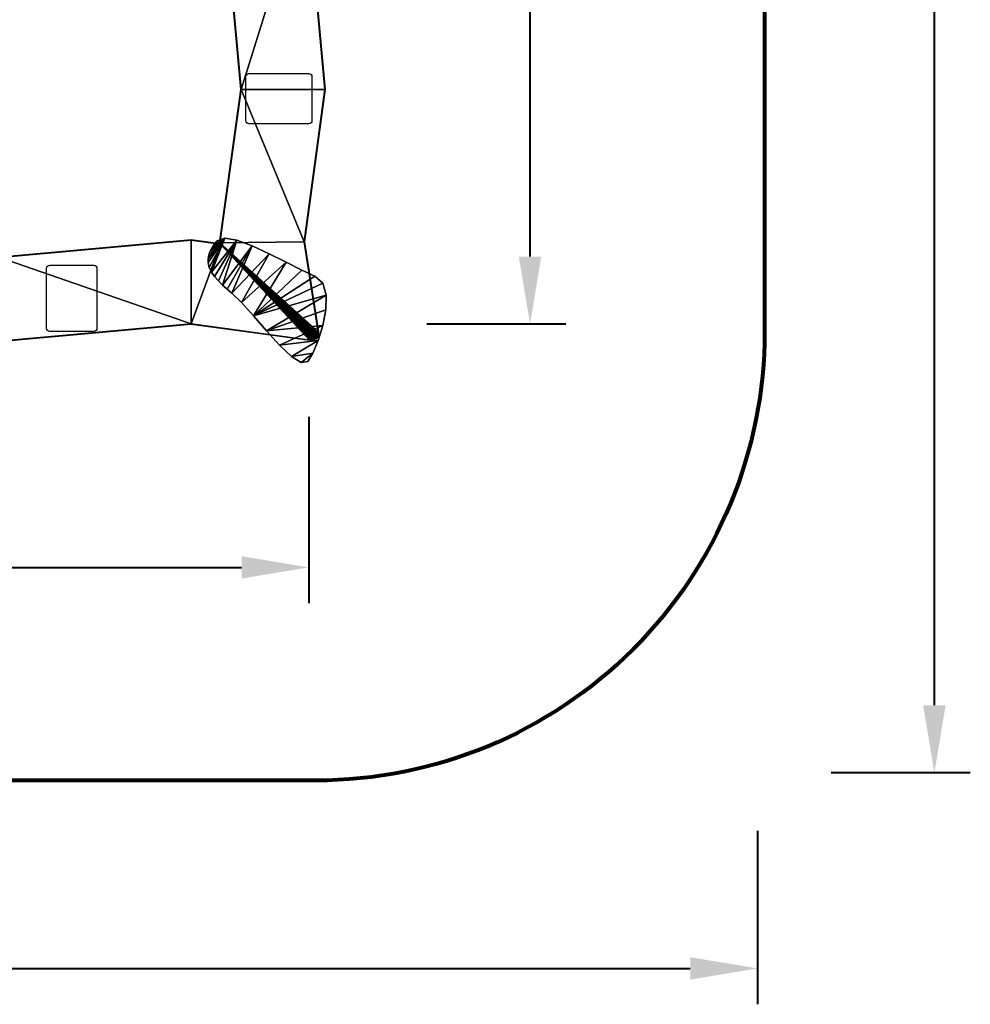
# Model space of a CAD drawing. Units: millimetres. Extents: x 34829 to 39333, y -2633 to 1911.
# Drawn here: x 37214 to 39333, y -2633 to -439 of the extents above; entities that cross this region are included whole.
import ezdxf

# ---------------------------------------------------------------- set-up
doc = ezdxf.new("R2010")
doc.units = ezdxf.units.MM
doc.layers.get('0').update_dxf_attribs({"color": 8, "lineweight": 30})
doc.layers.add('ENV-Playground', color=7, linetype='Continuous', true_color=0x8fe157)
doc.styles.add('TEXT', font='RUSS.shx', dxfattribs={"width": 0.7})
doc.dimstyles.new('M100', dxfattribs={"dimtxt": 200, "dimasz": 200, "dimexe": 100, "dimexo": 100, "dimgap": 80, "dimtad": 1, "dimdec": 0, "dimzin": 0, "dimdsep": 46, "dimtxsty": 'TEXT', "dimcen": 0, "dimdle": 250, "dimclrd": 256, "dimclre": 256, "dimclrt": 256, "dimadec": 0, "dimazin": 0, "dimtfac": 0.002857, "dimtdec": 0, "dimtmove": 1, "dimatfit": 3, "dimldrblk": 'ARCHTICK', "dimfxl": 0, "dimtolj": 1, "dimtzin": 0, "dimlwd": -1, "dimlwe": -1, "dimarcsym": 0})

# ---------------------------------------------------------------- blocks, each defined once
blk = doc.blocks.new('*D24')
at = {"lineweight": 40, "transparency": 16777216}
for p, q in [((37858.9, -1324.1), (37858.9, -1739.4)), ((35858.8, -1429.5), (35858.8, -1739.4)), ((36008.8, -1659.4), (37708.9, -1659.4))]:
    blk.add_line(p, q, dxfattribs=at)
at = {"transparency": 16777216}
for points in [[(36008.8, -1634.4), (36008.8, -1684.4), (35858.8, -1659.4)], [(37708.9, -1634.4), (37708.9, -1684.4), (37858.9, -1659.4)]]:
    blk.add_solid(points, dxfattribs=at)
at = {"layer": 'Defpoints', "color": 0, "transparency": 16777216}
for p in [(37858.9, -1244.1), (35858.8, -1349.5), (37858.9, -1659.4)]:
    blk.add_point(p, dxfattribs=at)
at = {"lineweight": 40, "transparency": 16777216, "insert": (36858.9, -1524.4), "char_height": 150, "attachment_point": 5, "style": 'TEXT'}
blk.add_mtext('\\A1;2000', dxfattribs=at)
blk = doc.blocks.new('_ARCHTICK')
at = {"color": 0, "linetype": 'ByBlock', "const_width": 0.15}
blk.add_lwpolyline([(-0.5, -0.5), (0.5, 0.5)], dxfattribs=at)
blk = doc.blocks.new('*D25')
at = {"lineweight": 40, "transparency": 16777216}
for p, q in [((38123.2, 883.2), (38432, 883.2)), ((38352, -966.9), (38352, 733.2)), ((38122.1, -1116.9), (38432, -1116.9))]:
    blk.add_line(p, q, dxfattribs=at)
at = {"transparency": 16777216}
for points in [[(38327, 733.2), (38377, 733.2), (38352, 883.2)], [(38327, -966.9), (38377, -966.9), (38352, -1116.9)]]:
    blk.add_solid(points, dxfattribs=at)
at = {"layer": 'Defpoints', "color": 0, "transparency": 16777216}
for p in [(38043.2, 883.2), (38352, 883.2), (38042.1, -1116.9)]:
    blk.add_point(p, dxfattribs=at)
at = {"lineweight": 40, "transparency": 16777216, "insert": (38217, -116.8), "char_height": 150, "attachment_point": 5, "rotation": 90, "style": 'TEXT'}
blk.add_mtext('\\A1;2000', dxfattribs=at)
blk = doc.blocks.new('*D26')
at = {"lineweight": 40, "transparency": 16777216}
for p, q in [((38858.9, -2246.9), (38858.9, -2633.4)), ((34858.8, -2323.4), (34858.8, -2633.4)), ((35008.8, -2553.4), (38708.9, -2553.4))]:
    blk.add_line(p, q, dxfattribs=at)
at = {"transparency": 16777216}
for points in [[(35008.8, -2528.4), (35008.8, -2578.4), (34858.8, -2553.4)], [(38708.9, -2528.4), (38708.9, -2578.4), (38858.9, -2553.4)]]:
    blk.add_solid(points, dxfattribs=at)
at = {"layer": 'Defpoints', "color": 0, "transparency": 16777216}
for p in [(38858.9, -2166.9), (34858.8, -2243.4), (38858.9, -2553.4)]:
    blk.add_point(p, dxfattribs=at)
at = {"lineweight": 40, "transparency": 16777216, "insert": (36858.9, -2418.4), "char_height": 150, "attachment_point": 5, "style": 'TEXT'}
blk.add_mtext('\\A1;4000', dxfattribs=at)
blk = doc.blocks.new('*D27')
at = {"lineweight": 40, "transparency": 16777216}
for p, q in [((39024.4, 1883.2), (39333.2, 1883.2)), ((39253.2, -1966.9), (39253.2, 1733.2)), ((39023.3, -2116.9), (39333.2, -2116.9))]:
    blk.add_line(p, q, dxfattribs=at)
at = {"transparency": 16777216}
for points in [[(39228.2, 1733.2), (39278.2, 1733.2), (39253.2, 1883.2)], [(39228.2, -1966.9), (39278.2, -1966.9), (39253.2, -2116.9)]]:
    blk.add_solid(points, dxfattribs=at)
at = {"layer": 'Defpoints', "color": 0, "transparency": 16777216}
for p in [(38944.4, 1883.2), (39253.2, 1883.2), (38943.3, -2116.9)]:
    blk.add_point(p, dxfattribs=at)
at = {"lineweight": 40, "transparency": 16777216, "insert": (39118.2, -116.8), "char_height": 150, "attachment_point": 5, "rotation": 90, "style": 'TEXT'}
blk.add_mtext('\\A1;4000', dxfattribs=at)

msp = doc.modelspace()

# ---------------------------------------------------------------- linework, layer by layer
at = {"lineweight": 80}
msp.add_lwpolyline([(35829.1, 1911.3), (37874.8, 1911.3, -0.414214), (38874.8, 911.3), (38874.8, -1134.5, -0.414214), (37874.8, -2134.5), (35829.1, -2134.5, -0.414214), (34829.1, -1134.5), (34829.1, 911.3, -0.414214)], format="xyb", close=True, dxfattribs=at)
at = {"layer": 'ENV-Playground'}
for points in [[(37718.4, -663.8), (37718.4, -565.8, -0.414214), (37725.4, -558.7), (37858.8, -558.7, -0.414214), (37865.9, -565.8), (37865.9, -663.8, -0.414214), (37858.8, -670.8), (37725.4, -670.8, -0.414214)], [(37281.6, -986.2), (37379.6, -986.2, -0.414214), (37386.6, -993.3), (37386.6, -1126.7, -0.414214), (37379.6, -1133.7), (37281.6, -1133.7, -0.414214), (37274.5, -1126.7), (37274.5, -993.3, -0.414214)]]:
    msp.add_lwpolyline(points, format="xyb", close=True, dxfattribs=at)

# ---------------------------------------------------------------- dimensions: what is measured, and where the dimension line sits
at = {"color": 4, "lineweight": 40}
for base, p1, p2, picture, middle in [((39253.2, 1883.2), (38943.3, -2116.9), (38944.4, 1883.2), '*D27', (39118.2, -116.8)), ((38352, 883.2), (38042.1, -1116.9), (38043.2, 883.2), '*D25', (38217, -116.8))]:
    dim = msp.add_linear_dim(base=base, p1=p1, p2=p2, angle=90, dimstyle='M100', override={"dimtxt": 150, "dimasz": 150, "dimexe": 80, "dimexo": 80, "dimgap": 60, "dimlwd": 40, "dimlwe": 40}, dxfattribs=at)
    dim.commit()
    dim.dimension.update_dxf_attribs({"geometry": picture, "text_midpoint": middle})
for base, p1, p2, picture, middle in [((37858.9, -1659.4), (35858.8, -1349.5), (37858.9, -1244.1), '*D24', (36858.9, -1524.4)), ((38858.9, -2553.4), (34858.8, -2243.4), (38858.9, -2166.9), '*D26', (36858.9, -2418.4))]:
    dim = msp.add_linear_dim(base=base, p1=p1, p2=p2, dimstyle='M100', override={"dimtxt": 150, "dimasz": 150, "dimexe": 80, "dimexo": 80, "dimgap": 60, "dimlwd": 40, "dimlwe": 40}, dxfattribs=at)
    dim.commit()
    dim.dimension.update_dxf_attribs({"geometry": picture, "text_midpoint": middle})

# ---------------------------------------------------------------- meshes
at = {"layer": 'ENV-Playground'}
mesh = msp.add_polyface(dxfattribs=at)
corners = [(37878.9, -1143.7, 318.7), (37879.4, -1142, 318.7), (37879.7, -1140.6, 318.7), (37879.8, -1139.2, 318.7), (37879.9, -1138, 318.7), (37879.8, -1136.9, 318.7), (37879.8, -1135.8, 318.7), (37879.6, -1134.7, 318.7), (37848.8, -933.5, 318.7), (37894.6, -594.6, 318.7), (37852.3, -132.2, 318.7), (37887.6, 157.2, 318.7), (37848.8, 584.3, 318.7), (37884.6, 848.5, 318.7), (37884.7, 849.4, 318.7), (37884.8, 850.4, 318.7), (37884.8, 851.4, 318.7), (37884.8, 852.4, 318.7), (37884.7, 853.6, 318.7), (37884.4, 854.8, 318.7), (37884.1, 856.2, 318.7), (37883.7, 857.4, 318.7), (37883.2, 858.5, 318.7), (37882.7, 859.5, 318.7), (37882.2, 860.4, 318.7), (37881.6, 861.3, 318.7), (37881, 862.1, 318.7), (37880.4, 862.9, 318.7), (37670.7, 649.7, 318.7), (37661.8, 584.3, 318.7), (37700.6, 157.2, 318.7), (37665.3, -132.2, 318.7), (37707.7, -594.6, 318.7), (37660.4, -936.3, 318.7), (37875.5, -1149.5, 318.7), (37876.1, -1148.8, 318.7), (37876.6, -1148.1, 318.7), (37877.1, -1147.4, 318.7), (37877.6, -1146.6, 318.7), (37878.1, -1145.8, 318.7), (37878.5, -1144.8, 318.7), (37878.9, -1143.7, 319), (37879.4, -1142, 319), (37879.7, -1140.6, 319), (37879.8, -1139.2, 319), (37879.9, -1138, 319), (37879.8, -1136.9, 319), (37879.8, -1135.8, 319), (37879.6, -1134.7, 319), (37848.8, -933.5, 319), (37894.6, -594.6, 319), (37852.3, -132.2, 319), (37887.6, 157.2, 319), (37848.8, 584.3, 319), (37884.6, 848.5, 319), (37884.7, 849.4, 319), (37884.8, 850.4, 319), (37884.8, 851.4, 319), (37884.8, 852.4, 319), (37884.7, 853.6, 319), (37884.4, 854.8, 319), (37884.1, 856.2, 319), (37883.7, 857.4, 319), (37883.2, 858.5, 319), (37882.7, 859.5, 319), (37882.2, 860.4, 319), (37881.6, 861.3, 319), (37881, 862.1, 319), (37880.4, 862.9, 319), (37670.7, 649.7, 319), (37661.8, 584.3, 319), (37700.6, 157.2, 319), (37665.3, -132.2, 319), (37707.7, -594.6, 319), (37660.4, -936.3, 319), (37875.5, -1149.5, 319), (37876.1, -1148.8, 319), (37876.6, -1148.1, 319), (37877.1, -1147.4, 319), (37877.6, -1146.6, 319), (37878.1, -1145.8, 319), (37878.5, -1144.8, 319)]
mesh.append_faces([[corners[k] for k in face] for face in [(0, 42, 41), (1, 43, 42), (2, 44, 43), (3, 45, 44), (4, 46, 45), (5, 47, 46), (6, 48, 47), (7, 49, 48), (8, 50, 49), (9, 51, 50), (10, 52, 51), (11, 53, 52), (12, 54, 53), (13, 55, 54), (14, 56, 55), (15, 57, 56), (16, 58, 57), (17, 59, 58), (18, 60, 59), (19, 61, 60), (20, 62, 61), (21, 63, 62), (22, 64, 63), (23, 65, 64), (24, 66, 65), (25, 67, 66), (26, 68, 67), (27, 69, 68), (28, 70, 69), (29, 71, 70), (30, 72, 71), (31, 73, 72), (32, 74, 73), (33, 75, 74), (34, 76, 75), (35, 77, 76), (36, 78, 77), (37, 79, 78), (38, 80, 79), (39, 81, 80), (40, 41, 81), (26, 28, 27), (33, 35, 34)]], dxfattribs={"vtx0": -1})
mesh.append_faces([[corners[k] for k in face] for face in [(25, 28, 26), (24, 28, 25), (23, 28, 24), (22, 28, 23), (21, 28, 22), (20, 28, 21), (19, 28, 20), (18, 28, 19), (17, 28, 18), (16, 28, 17), (15, 28, 16), (14, 28, 15), (13, 28, 14), (12, 28, 13), (32, 8, 33), (31, 10, 32), (30, 10, 31), (29, 12, 30)]], dxfattribs={"vtx0": -1, "vtx1": -1})
mesh.append_faces([[corners[k] for k in face] for face in [(12, 29, 28), (33, 36, 35), (33, 37, 36), (33, 38, 37), (33, 39, 38), (33, 40, 39), (33, 0, 40), (33, 1, 0), (33, 2, 1), (33, 3, 2), (33, 4, 3), (33, 5, 4), (33, 6, 5), (33, 7, 6), (33, 8, 7), (32, 9, 8), (32, 10, 9), (30, 11, 10), (30, 12, 11), (53, 69, 70), (74, 76, 77), (74, 77, 78), (74, 78, 79), (74, 79, 80), (74, 80, 81), (74, 81, 41), (74, 41, 42), (74, 42, 43), (74, 43, 44), (74, 44, 45), (74, 45, 46), (74, 46, 47), (74, 47, 48), (74, 48, 49), (73, 49, 50), (73, 50, 51), (71, 51, 52), (71, 52, 53)]], dxfattribs={"vtx0": -1, "vtx2": -1})
mesh.append_faces([[corners[k] for k in face] for face in [(66, 67, 69), (65, 66, 69), (64, 65, 69), (63, 64, 69), (62, 63, 69), (61, 62, 69), (60, 61, 69), (59, 60, 69), (58, 59, 69), (57, 58, 69), (56, 57, 69), (55, 56, 69), (54, 55, 69), (53, 54, 69), (73, 74, 49), (72, 73, 51), (71, 72, 51), (70, 71, 53)]], dxfattribs={"vtx1": -1, "vtx2": -1})
mesh.append_faces([[corners[k] for k in face] for face in [(0, 1, 42), (1, 2, 43), (2, 3, 44), (3, 4, 45), (4, 5, 46), (5, 6, 47), (6, 7, 48), (7, 8, 49), (8, 9, 50), (9, 10, 51), (10, 11, 52), (11, 12, 53), (12, 13, 54), (13, 14, 55), (14, 15, 56), (15, 16, 57), (16, 17, 58), (17, 18, 59), (18, 19, 60), (19, 20, 61), (20, 21, 62), (21, 22, 63), (22, 23, 64), (23, 24, 65), (24, 25, 66), (25, 26, 67), (26, 27, 68), (27, 28, 69), (28, 29, 70), (29, 30, 71), (30, 31, 72), (31, 32, 73), (32, 33, 74), (33, 34, 75), (34, 35, 76), (35, 36, 77), (36, 37, 78), (37, 38, 79), (38, 39, 80), (39, 40, 81), (40, 0, 41), (67, 68, 69), (74, 75, 76)]], dxfattribs={"vtx2": -1})
mesh = msp.add_polyface(dxfattribs=at)
corners = [(37848.8, -933.5, 311), (37849.5, -933.5, 311.7), (37880.3, -1134.6, 311.7), (37894.7, -594.6, 311), (37895.3, -594.6, 311.7), (37852.3, -132.2, 311), (37853, -132.2, 311.7), (37887.6, 157.2, 311), (37665.4, -132.2, 311), (37707.7, -594.6, 311), (37664.7, -132.2, 311.7), (37707, -594.6, 311.7), (37660.4, -936.3, 311), (37659.7, -936.6, 311.7), (37849.5, -933.5, 317.8), (37880.3, -1134.6, 317.8), (37895.3, -594.6, 317.8), (37853, -132.2, 317.8), (37888.3, 157.2, 311.7), (37664.7, -132.2, 317.8), (37707, -594.6, 317.8), (37659.7, -936.6, 317.8), (37848.8, -933.5, 318.5), (37879.6, -1134.7, 318.5), (37894.7, -594.6, 318.5), (37852.3, -132.2, 318.5), (37888.3, 157.2, 317.8), (37665.4, -132.2, 318.5), (37707.7, -594.6, 318.5), (37660.4, -936.3, 318.5), (37700.6, 157.2, 318.5), (37879.6, -1134.7, 311)]
mesh.append_faces([[corners[k] for k in face] for face in [(9, 0, 12), (8, 5, 9)]], dxfattribs={"vtx0": -1, "vtx1": -1})
mesh.append_faces([[corners[k] for k in face] for face in [(29, 23, 22), (28, 22, 24), (28, 24, 25), (12, 0, 31), (9, 3, 0), (9, 5, 3)]], dxfattribs={"vtx0": -1, "vtx2": -1})
mesh.append_faces([[corners[k] for k in face] for face in [(0, 3, 1), (3, 5, 4), (5, 7, 6), (8, 9, 10), (9, 12, 11), (1, 4, 14), (4, 6, 16), (6, 18, 17), (10, 11, 19), (11, 13, 20), (14, 16, 22), (16, 17, 24), (17, 26, 25), (19, 20, 27), (20, 21, 28)]], dxfattribs={"vtx1": -1})
mesh.append_faces([[corners[k] for k in face] for face in [(28, 29, 22), (27, 28, 25), (30, 27, 25)]], dxfattribs={"vtx1": -1, "vtx2": -1})
mesh.append_faces([[corners[k] for k in face] for face in [(0, 1, 2), (3, 4, 1), (5, 6, 4), (9, 11, 10), (12, 13, 11), (1, 14, 15), (4, 16, 14), (6, 17, 16), (11, 20, 19), (13, 21, 20), (14, 22, 23), (16, 24, 22), (17, 25, 24), (20, 28, 27), (21, 29, 28)]], dxfattribs={"vtx2": -1})
mesh = msp.add_polyface(dxfattribs=at)
corners = [(37169.4, -1155.6, 311), (37169.4, -1156.3, 311.7), (36879.9, -1121, 311.7), (37596.5, -1116.8, 311), (37596.5, -1117.5, 311.7), (37860.7, -1152.7, 311), (37661.9, -938.8, 311), (37596.5, -929.9, 311), (37662.2, -938.1, 311.7), (37596.5, -929.2, 311.7), (37169.4, -968.7, 311), (37169.4, -968, 311.7), (36879.9, -933.4, 311), (36880, -932.7, 311.7), (37169.4, -1156.3, 317.8), (36879.9, -1121, 317.8), (37596.5, -1117.5, 317.8), (37860.6, -1153.4, 311.7), (37662.2, -938.1, 317.8), (37596.5, -929.2, 317.8), (37169.4, -968, 317.8), (36880, -932.7, 317.8), (37169.4, -1155.6, 318.5), (36879.9, -1120.3, 318.5), (37596.5, -1116.8, 318.5), (37860.6, -1153.4, 317.8), (37661.9, -938.8, 318.5), (37596.5, -929.9, 318.5), (37169.4, -968.7, 318.5), (36879.9, -933.4, 318.5), (37860.7, -1152.7, 318.5), (36879.9, -1120.3, 311)]
mesh.append_faces([[corners[k] for k in face] for face in [(10, 31, 12), (7, 3, 10)]], dxfattribs={"vtx0": -1, "vtx1": -1})
mesh.append_faces([[corners[k] for k in face] for face in [(24, 26, 27), (28, 23, 22), (28, 22, 24), (3, 7, 6), (10, 0, 31), (10, 3, 0)]], dxfattribs={"vtx0": -1, "vtx2": -1})
mesh.append_faces([[corners[k] for k in face] for face in [(0, 3, 1), (3, 5, 4), (6, 7, 8), (7, 10, 9), (10, 12, 11), (1, 4, 14), (4, 17, 16), (8, 9, 18), (9, 11, 19), (11, 13, 20), (14, 16, 22), (16, 25, 24), (18, 19, 26), (19, 20, 27), (20, 21, 28)]], dxfattribs={"vtx1": -1})
mesh.append_faces([[corners[k] for k in face] for face in [(24, 30, 26), (27, 28, 24)]], dxfattribs={"vtx1": -1, "vtx2": -1})
mesh.append_faces([[corners[k] for k in face] for face in [(0, 1, 2), (3, 4, 1), (7, 9, 8), (10, 11, 9), (12, 13, 11), (1, 14, 15), (4, 16, 14), (9, 19, 18), (11, 20, 19), (13, 21, 20), (14, 22, 23), (16, 24, 22), (19, 27, 26), (20, 28, 27), (21, 29, 28)]], dxfattribs={"vtx2": -1})
mesh = msp.add_polyface(dxfattribs=at)
corners = [(37860.7, -1152.7, 311), (37860.6, -1153.4, 311.7), (37596.5, -1117.5, 311.7), (37861.6, -1152.8, 311), (37875.1, -1148.5, 311), (37661.9, -938.8, 311), (37876.2, -1148.6, 311.7), (37662.2, -938.1, 311.7), (37860.6, -1153.4, 317.8), (37596.5, -1117.5, 317.8), (37861.6, -1153.5, 311.7), (37876.2, -1148.6, 317.8), (37662.2, -938.1, 317.8), (37860.7, -1152.7, 318.5), (37596.5, -1116.8, 318.5), (37861.6, -1153.5, 317.8), (37875.1, -1148.5, 318.5), (37661.9, -938.8, 318.5), (37874.3, -1149.1, 318.5), (37873.5, -1149.6, 318.5), (37872.6, -1150.2, 318.5), (37871.7, -1150.8, 318.5), (37870.7, -1151.3, 318.5), (37869.6, -1151.7, 318.5), (37868.4, -1152.1, 318.5), (37867, -1152.5, 318.5), (37865.7, -1152.7, 318.5), (37864.6, -1152.9, 318.5), (37863.5, -1152.9, 318.5), (37862.6, -1152.9, 318.5), (37861.6, -1152.8, 318.5), (37874.3, -1149.1, 311), (37873.5, -1149.6, 311), (37872.6, -1150.2, 311), (37871.7, -1150.8, 311), (37870.7, -1151.3, 311), (37869.6, -1151.7, 311), (37868.4, -1152.1, 311), (37867, -1152.5, 311), (37865.7, -1152.7, 311), (37864.6, -1152.9, 311), (37863.5, -1152.9, 311), (37862.6, -1152.9, 311), (37596.5, -1116.8, 311)]
mesh.append_faces([[corners[k] for k in face] for face in [(31, 5, 4)]], dxfattribs={"vtx0": -1})
mesh.append_faces([[corners[k] for k in face] for face in [(32, 5, 31), (33, 5, 32), (34, 5, 33), (35, 5, 34), (36, 5, 35), (37, 5, 36), (38, 5, 37), (39, 5, 38), (40, 5, 39), (41, 5, 40), (42, 5, 41), (3, 5, 42), (0, 5, 3), (43, 5, 0)]], dxfattribs={"vtx0": -1, "vtx1": -1})
mesh.append_faces([[corners[k] for k in face] for face in [(0, 3, 1), (4, 5, 6), (1, 10, 8), (6, 7, 11), (8, 15, 13), (11, 12, 16)]], dxfattribs={"vtx1": -1})
mesh.append_faces([[corners[k] for k in face] for face in [(19, 18, 17), (20, 19, 17), (21, 20, 17), (22, 21, 17), (23, 22, 17), (24, 23, 17), (25, 24, 17), (26, 25, 17), (27, 26, 17), (28, 27, 17), (29, 28, 17), (30, 29, 17), (13, 30, 17)]], dxfattribs={"vtx1": -1, "vtx2": -1})
mesh.append_faces([[corners[k] for k in face] for face in [(0, 1, 2), (5, 7, 6), (1, 8, 9), (7, 12, 11), (8, 13, 14), (12, 17, 16), (18, 16, 17)]], dxfattribs={"vtx2": -1})
mesh = msp.add_polyface(dxfattribs=at)
corners = [(37871.9, -1010.1, 326.9), (37843.5, -997, 326.9), (37808.6, -979.5, 326.9), (37770.5, -960.5, 326.9), (37732.7, -943.1, 326.9), (37698.5, -930.5, 326.9), (37671.3, -925.5, 326.9), (37654.7, -931.4, 326.9), (37650.1, -937, 326.9), (37645.7, -942.9, 326.9), (37641.6, -949.3, 326.9), (37638.3, -956.1, 326.9), (37635.8, -963.4, 326.9), (37634.5, -971.4, 326.9), (37634.5, -980, 326.9), (37637, -991, 326.9), (37641.9, -1001.5, 326.9), (37648.8, -1011.5, 326.9), (37657.2, -1021.1, 326.9), (37666.7, -1030.4, 326.9), (37676.9, -1039.3, 326.9), (37687.2, -1048, 326.9), (37708.9, -1069.4, 326.9), (37735.4, -1099.1, 326.9), (37764.4, -1132.2, 326.9), (37793.4, -1163.9, 326.9), (37820.1, -1189.1, 326.9), (37841.9, -1202.9, 326.9), (37856.7, -1200.5, 326.9), (37868, -1182.1, 326.9), (37880, -1154.1, 326.9), (37890.4, -1120.6, 326.9), (37897, -1085.5, 326.9), (37897.5, -1052.7, 326.9), (37889.9, -1026.3, 326.9), (37871.9, -1010.1, 327.3), (37843.5, -997, 327.3), (37808.6, -979.5, 327.3), (37770.5, -960.5, 327.3), (37732.7, -943.1, 327.3), (37698.5, -930.5, 327.3), (37671.3, -925.5, 327.3), (37654.7, -931.4, 327.3), (37650.1, -937, 327.3), (37645.7, -942.9, 327.3), (37641.6, -949.3, 327.3), (37638.3, -956.1, 327.3), (37635.8, -963.4, 327.3), (37634.5, -971.4, 327.3), (37634.5, -980, 327.3), (37637, -991, 327.3), (37641.9, -1001.5, 327.3), (37648.8, -1011.5, 327.3), (37657.2, -1021.1, 327.3), (37666.7, -1030.4, 327.3), (37676.9, -1039.3, 327.3), (37687.2, -1048, 327.3), (37708.9, -1069.4, 327.3), (37735.4, -1099.1, 327.3), (37764.4, -1132.2, 327.3), (37793.4, -1163.9, 327.3), (37820.1, -1189.1, 327.3), (37841.9, -1202.9, 327.3), (37856.7, -1200.5, 327.3), (37868, -1182.1, 327.3), (37880, -1154.1, 327.3), (37890.4, -1120.6, 327.3), (37897, -1085.5, 327.3), (37897.5, -1052.7, 327.3), (37889.9, -1026.3, 327.3)]
mesh.append_faces([[corners[k] for k in face] for face in [(0, 36, 35), (1, 37, 36), (2, 38, 37), (3, 39, 38), (4, 40, 39), (5, 41, 40), (6, 42, 41), (7, 43, 42), (8, 44, 43), (9, 45, 44), (10, 46, 45), (11, 47, 46), (12, 48, 47), (13, 49, 48), (14, 50, 49), (15, 51, 50), (16, 52, 51), (17, 53, 52), (18, 54, 53), (19, 55, 54), (20, 56, 55), (21, 57, 56), (22, 58, 57), (23, 59, 58), (24, 60, 59), (25, 61, 60), (26, 62, 61), (27, 63, 62), (28, 64, 63), (29, 65, 64), (30, 66, 65), (31, 67, 66), (32, 68, 67), (33, 69, 68), (34, 35, 69), (27, 29, 28)]], dxfattribs={"vtx0": -1})
mesh.append_faces([[corners[k] for k in face] for face in [(26, 29, 27), (25, 30, 26), (24, 31, 25), (23, 33, 24), (22, 2, 23), (21, 3, 22), (20, 4, 21), (19, 4, 20), (18, 5, 19), (17, 5, 18), (16, 5, 17), (15, 6, 16), (14, 6, 15), (13, 6, 14), (12, 6, 13), (11, 6, 12), (10, 6, 11), (9, 6, 10)]], dxfattribs={"vtx0": -1, "vtx1": -1})
mesh.append_faces([[corners[k] for k in face] for face in [(26, 30, 29), (25, 31, 30), (24, 32, 31), (24, 33, 32), (23, 34, 33), (23, 0, 34), (23, 1, 0), (23, 2, 1), (22, 3, 2), (21, 4, 3), (19, 5, 4), (16, 6, 5), (9, 7, 6), (61, 64, 65), (60, 65, 66), (59, 66, 67), (59, 67, 68), (58, 68, 69), (58, 69, 35), (58, 35, 36), (58, 36, 37), (57, 37, 38), (56, 38, 39), (54, 39, 40), (51, 40, 41), (44, 41, 42)]], dxfattribs={"vtx0": -1, "vtx2": -1})
mesh.append_faces([[corners[k] for k in face] for face in [(8, 7, 9), (43, 44, 42)]], dxfattribs={"vtx1": -1})
mesh.append_faces([[corners[k] for k in face] for face in [(61, 62, 64), (60, 61, 65), (59, 60, 66), (58, 59, 68), (57, 58, 37), (56, 57, 38), (55, 56, 39), (54, 55, 39), (53, 54, 40), (52, 53, 40), (51, 52, 40), (50, 51, 41), (49, 50, 41), (48, 49, 41), (47, 48, 41), (46, 47, 41), (45, 46, 41), (44, 45, 41)]], dxfattribs={"vtx1": -1, "vtx2": -1})
mesh.append_faces([[corners[k] for k in face] for face in [(0, 1, 36), (1, 2, 37), (2, 3, 38), (3, 4, 39), (4, 5, 40), (5, 6, 41), (6, 7, 42), (7, 8, 43), (8, 9, 44), (9, 10, 45), (10, 11, 46), (11, 12, 47), (12, 13, 48), (13, 14, 49), (14, 15, 50), (15, 16, 51), (16, 17, 52), (17, 18, 53), (18, 19, 54), (19, 20, 55), (20, 21, 56), (21, 22, 57), (22, 23, 58), (23, 24, 59), (24, 25, 60), (25, 26, 61), (26, 27, 62), (27, 28, 63), (28, 29, 64), (29, 30, 65), (30, 31, 66), (31, 32, 67), (32, 33, 68), (33, 34, 69), (34, 0, 35), (62, 63, 64)]], dxfattribs={"vtx2": -1})
mesh = msp.add_polyface(dxfattribs=at)
corners = [(37879.6, -1134.7, 311), (37880.3, -1134.6, 311.7), (37880.4, -1135.7, 311.7), (37848.8, -933.5, 311), (37660.4, -936.3, 311), (37875.6, -1149.5, 311), (37659.7, -936.6, 311.7), (37875.6, -1150.5, 311.7), (37880.3, -1134.6, 317.8), (37880.4, -1135.7, 317.8), (37849.5, -933.5, 311.7), (37659.7, -936.6, 317.8), (37875.6, -1150.5, 317.8), (37879.6, -1134.7, 318.5), (37879.8, -1135.8, 318.5), (37849.5, -933.5, 317.8), (37660.4, -936.3, 318.5), (37875.6, -1149.5, 318.5), (37876.1, -1148.8, 318.5), (37876.6, -1148.1, 318.5), (37877.1, -1147.4, 318.5), (37877.6, -1146.6, 318.5), (37878.1, -1145.8, 318.5), (37878.5, -1144.8, 318.5), (37878.9, -1143.7, 318.5), (37879.4, -1142, 318.5), (37879.7, -1140.6, 318.5), (37879.8, -1139.2, 318.5), (37879.9, -1138, 318.5), (37879.9, -1136.9, 318.5), (37876.1, -1148.8, 311), (37876.6, -1148.1, 311), (37877.1, -1147.4, 311), (37877.6, -1146.6, 311), (37878.1, -1145.8, 311), (37878.5, -1144.8, 311), (37878.9, -1143.7, 311), (37879.4, -1142, 311), (37879.7, -1140.6, 311), (37879.8, -1139.2, 311), (37879.9, -1138, 311), (37879.9, -1136.9, 311), (37879.8, -1135.8, 311)]
mesh.append_faces([[corners[k] for k in face] for face in [(4, 30, 5)]], dxfattribs={"vtx0": -1})
mesh.append_faces([[corners[k] for k in face] for face in [(16, 18, 19), (16, 19, 20), (16, 20, 21), (16, 21, 22), (16, 22, 23), (16, 23, 24), (16, 24, 25), (16, 25, 26), (16, 26, 27), (16, 27, 28), (16, 28, 29), (16, 29, 14), (16, 14, 13), (4, 31, 30), (4, 32, 31), (4, 33, 32), (4, 34, 33), (4, 35, 34), (4, 36, 35), (4, 37, 36), (4, 38, 37), (4, 39, 38), (4, 40, 39), (4, 41, 40), (4, 42, 41), (4, 0, 42)]], dxfattribs={"vtx0": -1, "vtx2": -1})
mesh.append_faces([[corners[k] for k in face] for face in [(0, 3, 1), (4, 5, 6), (1, 10, 8), (6, 7, 11), (8, 15, 13), (11, 12, 16)]], dxfattribs={"vtx1": -1})
mesh.append_faces([[corners[k] for k in face] for face in [(0, 1, 2), (5, 7, 6), (1, 8, 9), (7, 12, 11), (8, 13, 14), (12, 17, 16), (16, 17, 18)]], dxfattribs={"vtx2": -1})
mesh = msp.add_polyface(dxfattribs=at)
corners = [(37878.9, -1143.7, 311), (37879.4, -1142, 311), (37879.6, -1143.9, 311.7), (37880, -1142.2, 311.7), (37879.7, -1140.6, 311), (37880.4, -1140.7, 311.7), (37879.8, -1139.2, 311), (37880.5, -1139.3, 311.7), (37879.9, -1138, 311), (37880.6, -1138, 311.7), (37879.9, -1136.9, 311), (37880.5, -1136.8, 311.7), (37879.8, -1135.8, 311), (37880.4, -1135.7, 311.7), (37879.6, -1134.7, 311), (37879.1, -1145, 311.7), (37879.6, -1143.9, 317.8), (37880, -1142.2, 317.8), (37880.4, -1140.7, 317.8), (37880.5, -1139.3, 317.8), (37880.6, -1138, 317.8), (37880.5, -1136.8, 317.8), (37880.4, -1135.7, 317.8), (37880.3, -1134.6, 311.7), (37878.9, -1143.7, 318.5), (37879.4, -1142, 318.5), (37879.7, -1140.6, 318.5), (37879.8, -1139.2, 318.5), (37879.9, -1138, 318.5), (37879.9, -1136.9, 318.5), (37879.8, -1135.8, 318.5), (37880.3, -1134.6, 317.8), (37878.5, -1144.8, 318.5)]
mesh.append_faces([[corners[k] for k in face] for face in [(0, 1, 2), (1, 4, 3), (4, 6, 5), (6, 8, 7), (8, 10, 9), (10, 12, 11), (12, 14, 13), (2, 3, 16), (3, 5, 17), (5, 7, 18), (7, 9, 19), (9, 11, 20), (11, 13, 21), (13, 23, 22), (16, 17, 24), (17, 18, 25), (18, 19, 26), (19, 20, 27), (20, 21, 28), (21, 22, 29), (22, 31, 30)]], dxfattribs={"vtx1": -1})
mesh.append_faces([[corners[k] for k in face] for face in [(1, 3, 2), (4, 5, 3), (6, 7, 5), (8, 9, 7), (10, 11, 9), (12, 13, 11), (0, 2, 15), (3, 17, 16), (5, 18, 17), (7, 19, 18), (9, 20, 19), (11, 21, 20), (13, 22, 21), (17, 25, 24), (18, 26, 25), (19, 27, 26), (20, 28, 27), (21, 29, 28), (22, 30, 29), (16, 24, 32)]], dxfattribs={"vtx2": -1})
mesh = msp.add_polyface(dxfattribs=at)
corners = [(37861.6, -1152.8, 311), (37861.6, -1153.5, 311.7), (37860.6, -1153.4, 311.7), (37862.6, -1152.9, 311), (37862.5, -1153.5, 311.7), (37863.5, -1152.9, 311), (37863.5, -1153.6, 311.7), (37864.6, -1152.9, 311), (37864.6, -1153.5, 311.7), (37865.7, -1152.7, 311), (37865.8, -1153.4, 311.7), (37867, -1152.5, 311), (37867.1, -1153.2, 311.7), (37868.4, -1152.1, 311), (37868.6, -1152.8, 311.7), (37869.6, -1151.7, 311), (37861.6, -1153.5, 317.8), (37860.6, -1153.4, 317.8), (37862.5, -1153.5, 317.8), (37863.5, -1153.6, 317.8), (37864.6, -1153.5, 317.8), (37865.8, -1153.4, 317.8), (37867.1, -1153.2, 317.8), (37868.6, -1152.8, 317.8), (37861.6, -1152.8, 318.5), (37860.7, -1152.7, 318.5), (37862.6, -1152.9, 318.5), (37863.5, -1152.9, 318.5), (37864.6, -1152.9, 318.5), (37865.7, -1152.7, 318.5), (37867, -1152.5, 318.5), (37868.4, -1152.1, 318.5)]
mesh.append_faces([[corners[k] for k in face] for face in [(0, 3, 1), (3, 5, 4), (5, 7, 6), (7, 9, 8), (9, 11, 10), (11, 13, 12), (13, 15, 14), (1, 4, 16), (4, 6, 18), (6, 8, 19), (8, 10, 20), (10, 12, 21), (12, 14, 22), (16, 18, 24), (18, 19, 26), (19, 20, 27), (20, 21, 28), (21, 22, 29), (22, 23, 30)]], dxfattribs={"vtx1": -1})
mesh.append_faces([[corners[k] for k in face] for face in [(0, 1, 2), (3, 4, 1), (5, 6, 4), (7, 8, 6), (9, 10, 8), (11, 12, 10), (13, 14, 12), (1, 16, 17), (4, 18, 16), (6, 19, 18), (8, 20, 19), (10, 21, 20), (12, 22, 21), (14, 23, 22), (16, 24, 25), (18, 26, 24), (19, 27, 26), (20, 28, 27), (21, 29, 28), (22, 30, 29), (23, 31, 30)]], dxfattribs={"vtx2": -1})
mesh = msp.add_polyface(dxfattribs=at)
corners = [(37869.6, -1151.7, 311), (37869.8, -1152.4, 311.7), (37868.6, -1152.8, 311.7), (37870.7, -1151.3, 311), (37871, -1151.9, 311.7), (37871.7, -1150.8, 311), (37872, -1151.3, 311.7), (37872.6, -1150.2, 311), (37873, -1150.8, 311.7), (37873.5, -1149.6, 311), (37873.9, -1150.2, 311.7), (37874.3, -1149.1, 311), (37874.7, -1149.6, 311.7), (37875.1, -1148.5, 311), (37876.2, -1148.6, 311.7), (37868.6, -1152.8, 317.8), (37869.8, -1152.4, 317.8), (37871, -1151.9, 317.8), (37872, -1151.3, 317.8), (37873, -1150.8, 317.8), (37873.9, -1150.2, 317.8), (37874.7, -1149.6, 317.8), (37876.2, -1148.6, 317.8), (37868.4, -1152.1, 318.5), (37869.6, -1151.7, 318.5), (37870.7, -1151.3, 318.5), (37871.7, -1150.8, 318.5), (37872.6, -1150.2, 318.5), (37873.5, -1149.6, 318.5), (37874.3, -1149.1, 318.5), (37875.1, -1148.5, 318.5)]
mesh.append_faces([[corners[k] for k in face] for face in [(0, 3, 1), (3, 5, 4), (5, 7, 6), (7, 9, 8), (9, 11, 10), (11, 13, 12), (2, 1, 15), (1, 4, 16), (4, 6, 17), (6, 8, 18), (8, 10, 19), (10, 12, 20), (12, 14, 21), (15, 16, 23), (16, 17, 24), (17, 18, 25), (18, 19, 26), (19, 20, 27), (20, 21, 28), (21, 22, 29)]], dxfattribs={"vtx1": -1})
mesh.append_faces([[corners[k] for k in face] for face in [(0, 1, 2), (3, 4, 1), (5, 6, 4), (7, 8, 6), (9, 10, 8), (11, 12, 10), (13, 14, 12), (1, 16, 15), (4, 17, 16), (6, 18, 17), (8, 19, 18), (10, 20, 19), (12, 21, 20), (14, 22, 21), (16, 24, 23), (17, 25, 24), (18, 26, 25), (19, 27, 26), (20, 28, 27), (21, 29, 28), (22, 30, 29)]], dxfattribs={"vtx2": -1})
mesh = msp.add_polyface(dxfattribs=at)
corners = [(37875.6, -1149.5, 311), (37876.1, -1148.8, 311), (37875.6, -1150.5, 311.7), (37876.6, -1149.2, 311.7), (37876.6, -1148.1, 311), (37877.1, -1148.5, 311.7), (37877.1, -1147.4, 311), (37877.7, -1147.8, 311.7), (37877.6, -1146.6, 311), (37878.2, -1147, 311.7), (37878.1, -1145.8, 311), (37878.7, -1146.1, 311.7), (37878.5, -1144.8, 311), (37879.1, -1145, 311.7), (37878.9, -1143.7, 311), (37875.6, -1150.5, 317.8), (37876.6, -1149.2, 317.8), (37877.1, -1148.5, 317.8), (37877.7, -1147.8, 317.8), (37878.2, -1147, 317.8), (37878.7, -1146.1, 317.8), (37879.1, -1145, 317.8), (37879.6, -1143.9, 311.7), (37879.6, -1143.9, 317.8), (37875.6, -1149.5, 318.5), (37876.1, -1148.8, 318.5), (37876.6, -1148.1, 318.5), (37877.1, -1147.4, 318.5), (37877.6, -1146.6, 318.5), (37878.1, -1145.8, 318.5), (37878.5, -1144.8, 318.5)]
mesh.append_faces([[corners[k] for k in face] for face in [(0, 1, 2), (1, 4, 3), (4, 6, 5), (6, 8, 7), (8, 10, 9), (10, 12, 11), (12, 14, 13), (2, 3, 15), (3, 5, 16), (5, 7, 17), (7, 9, 18), (9, 11, 19), (11, 13, 20), (13, 22, 21), (15, 16, 24), (16, 17, 25), (17, 18, 26), (18, 19, 27), (19, 20, 28), (20, 21, 29), (21, 23, 30)]], dxfattribs={"vtx1": -1})
mesh.append_faces([[corners[k] for k in face] for face in [(1, 3, 2), (4, 5, 3), (6, 7, 5), (8, 9, 7), (10, 11, 9), (12, 13, 11), (3, 16, 15), (5, 17, 16), (7, 18, 17), (9, 19, 18), (11, 20, 19), (13, 21, 20), (22, 23, 21), (16, 25, 24), (17, 26, 25), (18, 27, 26), (19, 28, 27), (20, 29, 28), (21, 30, 29)]], dxfattribs={"vtx2": -1})

doc.saveas('drawing.dxf')
